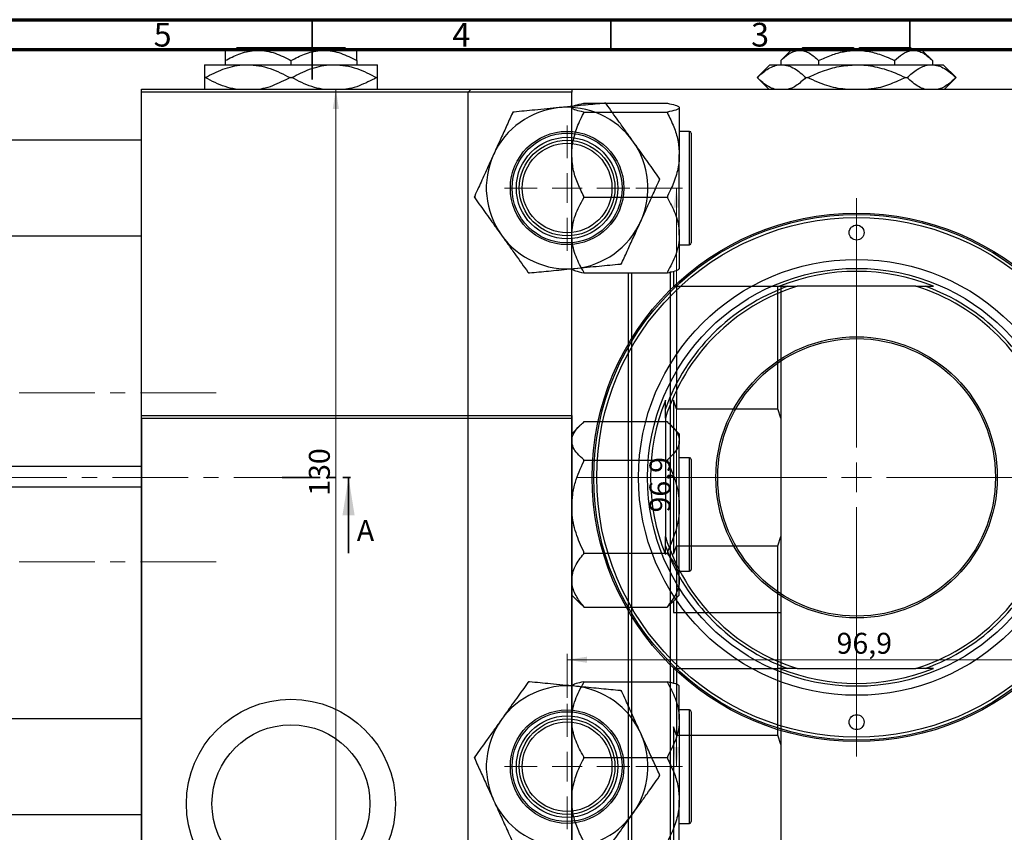
# Model space of a CAD drawing. Units: millimetres. Extents: x 2 to 463, y -57 to 292.
# Drawn here: x 166 to 331, y 156 to 292 of the extents above; entities that cross this region are included whole.
import ezdxf

# ---------------------------------------------------------------- set-up
doc = ezdxf.new("R2010")
doc.units = ezdxf.units.MM
doc.linetypes.add('CENTERX2', pattern=[20.32, 12.7, -2.54, 2.54, -2.54])
doc.linetypes.add('PHANTOM', pattern=[12.7, 6.35, -1.27, 1.27, -1.27, 1.27, -1.27])
doc.styles.add('SLDTEXTSTYLE0', font='TXT', dxfattribs={"width": 0.75})
doc.dimstyles.new('SLDDIMSTYLE0', dxfattribs={"dimtxt": 3.5, "dimasz": 3.302, "dimexe": 0, "dimexo": 0.0625, "dimgap": 0.875, "dimtad": 1, "dimdec": 0, "dimrnd": 1e-09, "dimzin": 12, "dimdsep": 46, "dimtxsty": 'SLDTEXTSTYLE0', "dimsah": 1, "dimcen": 0.09, "dimadec": 0, "dimazin": 3, "dimtfac": 1, "dimtdec": 0, "dimtofl": 0, "dimtmove": 0, "dimatfit": 3, "dimfxl": 1, "dimfrac": 2, "dimtolj": 1, "dimtzin": 12, "dimarcsym": 0})
doc.dimstyles.new('SLDDIMSTYLE1', dxfattribs={"dimtxt": 3.5, "dimasz": 3.302, "dimexe": 0, "dimexo": 0.0625, "dimgap": 0.875, "dimtad": 1, "dimdec": 1, "dimrnd": 1e-09, "dimzin": 12, "dimdsep": 46, "dimtxsty": 'SLDTEXTSTYLE0', "dimsah": 1, "dimcen": 0.09, "dimadec": 0, "dimazin": 3, "dimtfac": 1, "dimtdec": 1, "dimtofl": 0, "dimtmove": 0, "dimatfit": 3, "dimfxl": 1, "dimfrac": 2, "dimtolj": 1, "dimtzin": 12, "dimarcsym": 0})

# ---------------------------------------------------------------- blocks, each defined once
blk = doc.blocks.new('_D_2')
at = {"color": 7, "linetype": 'Continuous', "lineweight": 0}
for p, q in [((240.61, 280.35), (217.95, 280.35)), ((218.95, 150.35), (218.95, 280.35)), ((240.61, 150.35), (217.95, 150.35))]:
    blk.add_line(p, q, dxfattribs=at)
at = {"color": 7, "linetype": 'Continuous', "lineweight": 18}
for points in [[(218.95, 280.35), (218.44, 277.05), (219.46, 277.05)], [(218.95, 150.35), (219.46, 153.65), (218.44, 153.65)]]:
    blk.add_solid(points, dxfattribs=at)
at = {"color": 7, "linetype": 'Continuous', "lineweight": 18, "insert": (214.44, 212.27), "char_height": 3.5, "attachment_point": 1, "rotation": 90, "style": 'SLDTEXTSTYLE0'}
blk.add_mtext('130', dxfattribs=at)
blk = doc.blocks.new('_D_3')
at = {"color": 7, "linetype": 'Continuous', "lineweight": 0}
for p, q in [((257.66, 178.4), (257.66, 185.8)), ((354.56, 184.8), (257.66, 184.8)), ((354.56, 178.9), (354.56, 185.8))]:
    blk.add_line(p, q, dxfattribs=at)
at = {"color": 7, "linetype": 'Continuous', "lineweight": 18}
for points in [[(257.66, 184.8), (260.96, 184.29), (260.96, 185.31)], [(354.56, 184.8), (351.25, 185.31), (351.25, 184.29)]]:
    blk.add_solid(points, dxfattribs=at)
at = {"color": 7, "linetype": 'Continuous', "lineweight": 18, "insert": (302.76, 189.31), "char_height": 3.5, "attachment_point": 1, "style": 'SLDTEXTSTYLE0'}
blk.add_mtext('96,9', dxfattribs=at)
blk = doc.blocks.new('_D_4')
at = {"color": 7, "linetype": 'Continuous', "lineweight": 0}
for p, q in [((269.16, 263.8), (276.95, 263.8)), ((275.95, 166.9), (275.95, 263.8)), ((269.16, 166.9), (276.95, 166.9))]:
    blk.add_line(p, q, dxfattribs=at)
at = {"color": 7, "linetype": 'Continuous', "lineweight": 18}
for points in [[(275.95, 263.8), (275.44, 260.5), (276.46, 260.5)], [(275.95, 166.9), (276.46, 170.2), (275.44, 170.2)]]:
    blk.add_solid(points, dxfattribs=at)
at = {"color": 7, "linetype": 'Continuous', "lineweight": 18, "insert": (271.44, 209.47), "char_height": 3.5, "attachment_point": 1, "rotation": 90, "style": 'SLDTEXTSTYLE0'}
blk.add_mtext('96,9', dxfattribs=at)
blk = doc.blocks.new('SW_CENTERMARKSYMBOL_1')
at = {"color": 0, "linetype": 'Continuous', "lineweight": 18}
for p, q in [((0, 5), (0, 46.75)), ((0, 0), (0, 2.5)), ((-5, 0), (-46.75, 0)), ((0, 0), (-2.5, 0)), ((0, 0), (0, -2.5)), ((0, 0), (2.5, 0)), ((5, 0), (46.75, 0)), ((0, -5), (0, -46.75))]:
    blk.add_line(p, q, dxfattribs=at)
blk = doc.blocks.new('SW_CENTERMARKSYMBOL_2')
at = {"color": 0, "linetype": 'Continuous', "lineweight": 18}
for p, q in [((0, 5), (0, 10.5)), ((0, 0), (0, 2.5)), ((-5, 0), (-10.5, 0)), ((0, 0), (-2.5, 0)), ((0, 0), (0, -2.5)), ((0, 0), (2.5, 0)), ((5, 0), (10.5, 0)), ((0, -5), (0, -10.5))]:
    blk.add_line(p, q, dxfattribs=at)
blk = doc.blocks.new('SW_CENTERMARKSYMBOL_3')
at = {"color": 0, "linetype": 'Continuous', "lineweight": 18}
for p, q in [((0, 5), (0, 10.5)), ((0, 0), (0, 2.5)), ((-5, 0), (-10.5, 0)), ((0, 0), (-2.5, 0)), ((0, 0), (0, -2.5)), ((0, 0), (2.5, 0)), ((5, 0), (10.5, 0)), ((0, -5), (0, -10.5))]:
    blk.add_line(p, q, dxfattribs=at)

msp = doc.modelspace()

# ---------------------------------------------------------------- linework, layer by layer
at = {"color": 7, "linetype": 'Continuous', "lineweight": 70}
for p, q in [((15, 292), (415, 292)), ((20, 287), (410, 287))]:
    msp.add_line(p, q, dxfattribs=at)
at = {"color": 7, "linetype": 'Continuous', "lineweight": 35}
for p, q in [((215, 292), (215, 282)), ((215, 287), (215, 292)), ((265, 287), (265, 292)), ((315, 287), (315, 292)), ((221.08, 202.65), (221.08, 215.35))]:
    msp.add_line(p, q, dxfattribs=at)
at = {"color": 7, "linetype": 'Continuous', "lineweight": 25}
for p, q in [((200.44, 286.85), (205.94, 286.85)), ((201.95, 286.85), (202.45, 287.35)), ((202.45, 287.35), (220.43, 287.35)), ((205.94, 286.85), (216.94, 286.85)), ((216.94, 286.85), (222.44, 286.85)), ((220.43, 287.35), (220.93, 286.85)), ((295.11, 286.85), (293.41, 285.15)), ((295.11, 286.85), (296.58, 286.85)), ((296.58, 286.85), (306.11, 286.85)), ((297.11, 287.35), (296.61, 286.85)), ((297.11, 287.35), (305.61, 287.35)), ((305.61, 287.35), (305.61, 286.85)), ((306.11, 286.85), (315.63, 286.85)), ((306.61, 287.35), (315.11, 287.35)), ((306.61, 286.85), (306.61, 287.35)), ((315.61, 286.85), (315.11, 287.35)), ((315.63, 286.85), (317.11, 286.85)), ((318.81, 285.15), (317.11, 286.85)), ((200.44, 285.15), (200.44, 284.45)), ((211.44, 285.15), (211.44, 284.45)), ((222.44, 285.15), (222.44, 284.45)), ((293.41, 285.15), (293.41, 284.45)), ((299.76, 285.15), (299.76, 284.45)), ((312.46, 285.15), (312.46, 284.45)), ((318.81, 285.15), (318.81, 284.45)), ((196.94, 284.45), (204.19, 284.45)), ((204.19, 284.45), (218.69, 284.45)), ((218.69, 284.45), (225.94, 284.45)), ((291.61, 284.45), (289.46, 282.3)), ((291.61, 284.45), (293.55, 284.45)), ((293.55, 284.45), (306.11, 284.45)), ((306.11, 284.45), (318.66, 284.45)), ((318.66, 284.45), (320.61, 284.45)), ((322.76, 282.3), (320.61, 284.45)), ((196.94, 282.3), (197.1, 282.3)), ((211.28, 282.3), (211.6, 282.3)), ((225.78, 282.3), (225.94, 282.3)), ((289.46, 282.3), (291.41, 280.35)), ((289.46, 282.3), (289.46, 282.3)), ((297.64, 282.3), (297.92, 282.3)), ((314.29, 282.3), (314.57, 282.3)), ((320.81, 280.35), (322.76, 282.3)), ((322.76, 282.3), (322.76, 282.3)), ((186.44, 280.35), (258.44, 280.35)), ((186.44, 279.85), (186.44, 280.35)), ((241.61, 280.35), (241.11, 279.85)), ((241.61, 280.35), (370.61, 280.35)), ((258.44, 280.35), (258.44, 279.85)), ((258.44, 279.85), (186.44, 279.85)), ((186.44, 150.85), (186.44, 279.85)), ((241.11, 150.85), (241.11, 279.85)), ((258.44, 150.85), (258.44, 279.85)), ((258.52, 277.41), (258.44, 277.33)), ((260.44, 278), (260.44, 278.02)), ((260.44, 278.02), (274.44, 278.02)), ((264.12, 278.02), (263.93, 278)), ((264.23, 277.87), (264.12, 278.02)), ((274.44, 278.02), (274.44, 278)), ((276.44, 277.27), (276.44, 269.4)), ((248.57, 276.51), (248.49, 276.34)), ((248.76, 276.53), (248.57, 276.51)), ((260.44, 276.51), (260.44, 276.53)), ((260.44, 276.34), (260.44, 276.51)), ((260.44, 276.51), (274.44, 276.51)), ((274.44, 276.53), (274.44, 276.51)), ((274.44, 276.51), (274.44, 276.34)), ((278.14, 273.3), (276.44, 273.3)), ((278.44, 273), (278.44, 254.6)), ((186.44, 271.8), (115.44, 271.8)), ((276.44, 255.93), (276.44, 269.4)), ((273.2, 265.32), (273.09, 265.47)), ((273.13, 265.15), (273.2, 265.32)), ((242.19, 262.46), (242.11, 262.29)), ((242.11, 262.29), (242.22, 262.14)), ((260.44, 262.29), (260.44, 262.46)), ((260.44, 262.14), (260.44, 262.29)), ((260.44, 262.29), (274.44, 262.29)), ((274.44, 262.46), (274.44, 262.29)), ((274.44, 262.29), (274.44, 262.14)), ((115.44, 255.8), (186.44, 255.8)), ((276.44, 255.93), (276.44, 250.28)), ((276.44, 254.3), (278.14, 254.3)), ((266.56, 251.08), (266.74, 251.1)), ((266.74, 251.1), (266.82, 251.27)), ((251.09, 249.73), (251.2, 249.58)), ((251.2, 249.58), (251.38, 249.6)), ((258.44, 250.27), (258.52, 250.19)), ((260.44, 249.58), (260.44, 249.73)), ((260.44, 249.58), (274.44, 249.58)), ((267.94, 181.12), (267.94, 249.58)), ((268.44, 249.58), (268.44, 181.12)), ((274.44, 249.73), (274.44, 249.58)), ((274.94, 180.88), (274.94, 249.81)), ((275.44, 249.85), (275.44, 247.35)), ((276.36, 250.19), (276.44, 250.27)), ((275.44, 247.35), (275.94, 247.35)), ((275.94, 247.35), (275.94, 226.84)), ((275.94, 247.35), (292.94, 247.35)), ((292.94, 226.84), (292.94, 247.35)), ((292.94, 247.35), (293.44, 247.35)), ((293.21, 247.35), (294.62, 247.35)), ((293.44, 247.35), (293.44, 225.26)), ((294.62, 247.35), (296.19, 247.35)), ((316.02, 247.35), (296.19, 247.35)), ((316.02, 247.35), (317.6, 247.35)), ((275.44, 228.25), (275.44, 202.46)), ((274.11, 225.26), (274.11, 226.84)), ((275.94, 226.84), (292.94, 226.84)), ((293.44, 225.26), (292.94, 226.84)), ((186.44, 225.19), (186.44, 225.69)), ((186.44, 225.69), (258.44, 225.69)), ((258.44, 225.19), (186.44, 225.19)), ((186.44, 225.19), (186.44, 96.19)), ((258.44, 225.69), (258.44, 225.19)), ((258.44, 225.19), (258.44, 96.19)), ((260.44, 224.6), (260.44, 224.68)), ((260.44, 224.68), (274.44, 224.68)), ((274.11, 225.26), (274.11, 205.44)), ((274.44, 224.68), (274.44, 224.6)), ((293.44, 225.26), (293.44, 205.44)), ((259.77, 223.99), (258.44, 222.66)), ((276.44, 222.66), (275.11, 223.99)), ((276.44, 222.66), (276.44, 221.45)), ((276.44, 210.45), (276.44, 221.45)), ((260.44, 218.22), (260.44, 218.3)), ((260.44, 218.03), (260.44, 218.22)), ((260.44, 218.22), (274.44, 218.22)), ((274.44, 218.3), (274.44, 218.22)), ((274.44, 218.22), (274.44, 218.03)), ((278.14, 218.64), (276.44, 218.64)), ((278.44, 218.34), (278.44, 199.94)), ((186.44, 217.14), (115.44, 217.14)), ((186.44, 213.69), (115.44, 213.69)), ((276.44, 198.13), (276.44, 210.45)), ((274.11, 203.86), (274.11, 205.44)), ((292.94, 203.86), (293.44, 205.44)), ((293.44, 205.44), (293.44, 183.35)), ((260.44, 202.67), (260.44, 202.86)), ((274.11, 202.46), (274.11, 203.86)), ((274.44, 202.86), (274.44, 202.67)), ((275.44, 202.46), (275.94, 203.86)), ((275.94, 203.86), (275.94, 183.35)), ((275.94, 203.86), (292.94, 203.86)), ((292.94, 183.35), (292.94, 203.86)), ((260.44, 202.67), (274.44, 202.67)), ((260.44, 202.56), (260.44, 202.67)), ((274.44, 202.67), (274.44, 202.56)), ((276.44, 199.64), (278.14, 199.64)), ((276.44, 195.61), (276.44, 198.13)), ((258.44, 195.61), (259.77, 194.28)), ((275.11, 194.28), (276.44, 195.61)), ((275.44, 194.61), (275.44, 192.69)), ((259.76, 194.29), (260.44, 193.67)), ((260.44, 193.59), (260.44, 193.7)), ((260.44, 193.59), (274.44, 193.59)), ((267.94, 127.78), (267.94, 193.59)), ((268.44, 193.59), (268.44, 127.78)), ((274.44, 193.67), (275.08, 194.29)), ((274.44, 193.7), (274.44, 193.59)), ((274.94, 127.17), (274.94, 194.26)), ((275.44, 192.69), (275.94, 192.69)), ((275.94, 192.69), (275.94, 172.17)), ((275.94, 192.69), (292.94, 192.69)), ((292.94, 172.17), (292.94, 192.69)), ((292.94, 192.69), (293.44, 192.69)), ((293.44, 192.69), (293.44, 170.6)), ((275.44, 183.35), (275.44, 180.85)), ((275.94, 183.35), (292.94, 183.35)), ((293.44, 183.35), (292.94, 183.35)), ((296.19, 183.35), (294.62, 183.35)), ((296.19, 183.35), (316.02, 183.35)), ((317.6, 183.35), (316.02, 183.35)), ((319, 183.35), (317.6, 183.35)), ((251.2, 181.12), (251.09, 180.97)), ((251.38, 181.1), (251.2, 181.12)), ((260.44, 180.97), (260.44, 181.12)), ((260.44, 181.12), (274.44, 181.12)), ((274.44, 181.12), (274.44, 180.97)), ((276.44, 180.43), (276.36, 180.51)), ((276.44, 174.77), (276.44, 180.43)), ((266.74, 179.61), (266.56, 179.63)), ((266.82, 179.44), (266.74, 179.61)), ((278.14, 176.4), (276.44, 176.4)), ((186.44, 174.9), (115.44, 174.9)), ((276.44, 174.77), (276.44, 161.31)), ((278.44, 176.1), (278.44, 175.28)), ((278.44, 175.28), (278.44, 157.7)), ((275.44, 173.58), (275.44, 147.79)), ((275.94, 172.17), (292.94, 172.17)), ((293.44, 170.6), (292.94, 172.17)), ((293.44, 170.6), (293.44, 150.77)), ((242.22, 168.57), (242.11, 168.42)), ((242.11, 168.42), (242.19, 168.25)), ((260.44, 168.42), (260.44, 168.57)), ((260.44, 168.42), (274.44, 168.42)), ((260.44, 168.25), (260.44, 168.42)), ((274.44, 168.57), (274.44, 168.42)), ((274.44, 168.42), (274.44, 168.25)), ((273.09, 165.24), (273.2, 165.39)), ((273.2, 165.39), (273.13, 165.56)), ((276.44, 153.44), (276.44, 161.31)), ((115.44, 158.9), (186.44, 158.9)), ((276.44, 157.4), (278.14, 157.4))]:
    msp.add_line(p, q, dxfattribs=at)
at = {"color": 8, "linetype": 'Continuous', "lineweight": 25}
for p, q in [((278.14, 254.3), (278.14, 273.3)), ((278.14, 199.64), (278.14, 218.64)), ((278.14, 175.55), (278.14, 176.4)), ((278.14, 157.4), (278.14, 175.55))]:
    msp.add_line(p, q, dxfattribs=at)
at = {"color": 7, "linetype": 'CENTERX2', "lineweight": 18}
for p, q in [((198.94, 229.5), (49.94, 229.5)), ((214.56, 215.35), (63.74, 215.35)), ((198.94, 201.2), (49.94, 201.2))]:
    msp.add_line(p, q, dxfattribs=at)
at = {"color": 7, "linetype": 'PHANTOM', "lineweight": 35}
msp.add_line((209.96, 215.35), (222.66, 215.35), dxfattribs=at)
at = {"color": 7, "linetype": 'Continuous', "lineweight": 25}
for centre, radius in [((257.66, 263.8), 9.5), ((257.66, 263.8), 9.2), ((257.66, 263.8), 8.5), ((257.66, 263.8), 8), ((257.66, 263.8), 7.5), ((306.11, 215.35), 44.25), ((306.11, 215.35), 44), ((306.11, 215.35), 43.5), ((306.11, 256.35), 1.25), ((306.11, 215.35), 36.5), ((306.11, 215.35), 35), ((306.11, 215.35), 23.55), ((306.11, 215.35), 23.25), ((211.44, 160.69), 17.5), ((257.66, 166.9), 9.5), ((257.66, 166.9), 9.2), ((257.66, 166.9), 8.5), ((257.66, 166.9), 8), ((306.11, 174.35), 1.25), ((211.44, 160.69), 13.22), ((257.66, 166.9), 7.5)]:
    msp.add_circle(centre, radius, dxfattribs=at)
for centre, radius, start, end in [((257.66, 263.8), 13.53, 95.5642, 155.5642), ((257.66, 263.8), 13.53, 35.5642, 95.5642), ((257.66, 263.8), 15.53, 64.9665, 66.162), ((257.66, 263.8), 15.53, 124.9665, 126.162), ((278.14, 273), 0.3, 0, 90), ((257.66, 263.8), 13.53, 335.5642, 35.5642), ((257.66, 263.8), 13.53, 155.5642, 215.5642), ((257.66, 263.8), 15.53, 4.9665, 6.162), ((257.66, 263.8), 15.53, 184.9665, 186.162), ((257.66, 263.8), 13.53, 275.5642, 335.5642), ((257.66, 263.8), 13.53, 215.5642, 275.5642), ((278.14, 254.6), 0.3, 270, 0), ((257.66, 263.8), 15.53, 304.9665, 306.162), ((257.66, 263.8), 15.53, 244.9665, 246.162), ((306.11, 215.35), 34.5, 68.054, 111.946), ((306.11, 215.35), 33.5, 107.2106, 162.7894), ((306.11, 215.35), 34, 109.7499, 160.2501), ((306.11, 215.35), 33.5, 17.2106, 72.7894), ((306.11, 215.35), 34, 19.7499, 70.2501), ((306.11, 215.35), 34.5, 158.054, 201.946), ((278.14, 218.34), 0.3, 0, 90), ((306.11, 215.35), 33.5, 197.2106, 252.7894), ((306.11, 215.35), 33.5, 287.2106, 342.7894), ((306.11, 215.35), 34, 199.7499, 250.2501), ((306.11, 215.35), 34, 289.7499, 340.2501), ((278.14, 199.94), 0.3, 270, 360), ((306.11, 215.35), 34.5, 248.054, 291.946), ((257.66, 166.9), 13.53, 84.4358, 144.4358), ((257.66, 166.9), 15.53, 113.838, 115.0335), ((257.66, 166.9), 13.53, 24.4358, 84.4358), ((257.66, 166.9), 15.53, 53.838, 55.0335), ((278.14, 176.1), 0.3, 0, 90), ((257.66, 166.9), 13.53, 144.4358, 204.4358), ((257.66, 166.9), 13.53, 324.4358, 24.4358), ((257.66, 166.9), 15.53, 173.838, 175.0335), ((257.66, 166.9), 15.53, 353.838, 355.0335), ((257.66, 166.9), 13.53, 204.4358, 264.4358), ((257.66, 166.9), 13.53, 264.4358, 324.4358), ((278.14, 157.7), 0.3, 270, 0)]:
    msp.add_arc(centre, radius, start, end, dxfattribs=at)
for points, knots in [([(200.44, 285.15), (201.19, 285.55), (202.72, 286.36), (204.62, 286.82), (205.71, 286.85), (205.94, 286.85)], [0, 0, 0, 0, 0.4323855, 0.8795549, 1, 1, 1, 1]), ([(200.44, 286.85), (200.44, 286.85), (200.44, 286.84), (200.44, 286.59), (200.44, 285.94), (200.44, 285.37), (200.44, 285.15)], [0, 0, 0, 0, 0.056415, 0.404159, 0.76414, 1, 1, 1, 1]), ([(205.94, 286.85), (206.42, 286.83), (207.38, 286.78), (209.26, 286.29), (210.57, 285.6), (211.44, 285.15)], [0, 0, 0, 0, 0.2497065, 0.5046238, 1, 1, 1, 1]), ([(211.44, 285.15), (212.19, 285.55), (213.72, 286.36), (215.62, 286.82), (216.71, 286.85), (216.94, 286.85)], [0, 0, 0, 0, 0.432386, 0.879555, 1, 1, 1, 1]), ([(216.94, 286.85), (217.42, 286.83), (218.38, 286.78), (220.26, 286.29), (221.57, 285.6), (222.44, 285.15)], [0, 0, 0, 0, 0.249706, 0.504624, 1, 1, 1, 1]), ([(222.44, 285.15), (222.44, 285.48), (222.44, 286.1), (222.44, 286.72), (222.44, 286.81), (222.44, 286.85)], [0, 0, 0, 0, 0.3500161, 0.6704542, 1, 1, 1, 1]), ([(293.41, 285.15), (293.84, 285.55), (294.72, 286.36), (295.82, 286.82), (296.45, 286.85), (296.58, 286.85)], [0, 0, 0, 0, 0.432386, 0.879555, 1, 1, 1, 1]), ([(296.58, 286.85), (296.86, 286.83), (297.41, 286.78), (298.5, 286.29), (299.26, 285.6), (299.76, 285.15)], [0, 0, 0, 0, 0.2497065, 0.5046238, 1, 1, 1, 1]), ([(299.76, 285.15), (300.46, 285.48), (301.8, 286.1), (303.94, 286.72), (305.38, 286.81), (306.11, 286.85)], [0, 0, 0, 0, 0.3500161, 0.6704542, 1, 1, 1, 1]), ([(306.11, 286.85), (306.23, 286.85), (307.12, 286.84), (308.81, 286.59), (310.8, 285.94), (311.99, 285.37), (312.46, 285.15)], [0, 0, 0, 0, 0.056415, 0.404159, 0.76414, 1, 1, 1, 1]), ([(312.46, 285.15), (312.89, 285.55), (313.78, 286.36), (314.87, 286.82), (315.5, 286.85), (315.63, 286.85)], [0, 0, 0, 0, 0.432386, 0.879555, 1, 1, 1, 1]), ([(315.63, 286.85), (315.91, 286.83), (316.47, 286.78), (317.55, 286.29), (318.31, 285.6), (318.81, 285.15)], [0, 0, 0, 0, 0.2497065, 0.5046238, 1, 1, 1, 1]), ([(196.94, 284.45), (196.94, 284.45), (196.94, 284.44), (196.94, 284.13), (196.94, 283.28), (196.94, 282.57), (196.94, 282.3)], [0, 0, 0, 0, 0.049425, 0.408687, 0.780905, 1, 1, 1, 1]), ([(197.1, 282.3), (198.07, 282.81), (199.54, 283.58), (201.64, 284.19), (203.03, 284.42), (203.89, 284.44), (204.19, 284.45)], [0, 0, 0, 0, 0.43083, 0.653832, 0.876696, 1, 1, 1, 1]), ([(204.19, 284.45), (204.82, 284.42), (206.09, 284.35), (208.51, 283.72), (210.19, 282.86), (211.28, 282.3)], [0, 0, 0, 0, 0.255827, 0.516992, 1, 1, 1, 1]), ([(211.6, 282.3), (212.57, 282.81), (214.04, 283.58), (216.14, 284.19), (217.53, 284.42), (218.39, 284.44), (218.69, 284.45)], [0, 0, 0, 0, 0.43083, 0.653832, 0.876696, 1, 1, 1, 1]), ([(218.69, 284.45), (219.32, 284.42), (220.59, 284.35), (223.01, 283.72), (224.69, 282.86), (225.78, 282.3)], [0, 0, 0, 0, 0.255827, 0.516992, 1, 1, 1, 1]), ([(225.94, 282.3), (225.94, 282.68), (225.94, 283.45), (225.94, 284.27), (225.94, 284.39), (225.94, 284.45)], [0, 0, 0, 0, 0.319767, 0.654971, 1, 1, 1, 1]), ([(289.46, 282.3), (290.02, 282.81), (290.86, 283.57), (292.08, 284.19), (292.88, 284.42), (293.37, 284.44), (293.55, 284.45)], [0, 0, 0, 0, 0.430825, 0.652333, 0.876698, 1, 1, 1, 1]), ([(293.55, 284.45), (293.91, 284.42), (294.65, 284.35), (296.04, 283.72), (297.01, 282.86), (297.64, 282.3)], [0, 0, 0, 0, 0.255827, 0.516992, 1, 1, 1, 1]), ([(297.92, 282.3), (298.75, 282.68), (300.44, 283.45), (303.19, 284.27), (305.12, 284.39), (306.11, 284.45)], [0, 0, 0, 0, 0.319767, 0.654971, 1, 1, 1, 1]), ([(306.11, 284.45), (306.25, 284.45), (307.41, 284.44), (309.62, 284.13), (312.2, 283.28), (313.73, 282.57), (314.29, 282.3)], [0, 0, 0, 0, 0.049425, 0.408687, 0.780905, 1, 1, 1, 1]), ([(314.57, 282.3), (315.13, 282.81), (315.98, 283.57), (317.19, 284.19), (317.99, 284.42), (318.49, 284.44), (318.66, 284.45)], [0, 0, 0, 0, 0.430825, 0.652333, 0.876698, 1, 1, 1, 1]), ([(318.66, 284.45), (319.03, 284.42), (319.76, 284.35), (321.16, 283.72), (322.13, 282.86), (322.76, 282.3)], [0, 0, 0, 0, 0.255827, 0.516992, 1, 1, 1, 1]), ([(196.94, 282.3), (196.94, 281.93), (196.94, 281.16), (196.94, 280.48), (196.94, 280.38), (196.94, 280.35)], [0, 0, 0, 0, 0.41842, 0.857038, 1, 1, 1, 1]), ([(202.16, 280.35), (201.57, 280.48), (199.82, 280.87), (198.19, 281.73), (197.1, 282.3)], [0, 0, 0, 0, 0.332429, 1, 1, 1, 1]), ([(211.28, 282.3), (210.31, 281.81), (208.83, 281.05), (207.17, 280.51), (206.51, 280.41), (206.4, 280.39)], [0, 0, 0, 0, 0.616111, 0.935017, 1, 1, 1, 1]), ([(216.66, 280.35), (216.07, 280.48), (214.32, 280.87), (212.69, 281.73), (211.6, 282.3)], [0, 0, 0, 0, 0.3324286, 1, 1, 1, 1]), ([(225.78, 282.3), (224.81, 281.8), (223.33, 281.05), (221.58, 280.49), (220.83, 280.38), (220.63, 280.35)], [0, 0, 0, 0, 0.58519, 0.888092, 1, 1, 1, 1]), ([(225.94, 280.35), (225.94, 280.41), (225.94, 280.57), (225.94, 281.33), (225.94, 282.04), (225.94, 282.3)], [0, 0, 0, 0, 0.2387673, 0.7179457, 1, 1, 1, 1]), ([(292.38, 280.35), (292.04, 280.48), (291.03, 280.87), (290.09, 281.73), (289.46, 282.3)], [0, 0, 0, 0, 0.332429, 1, 1, 1, 1]), ([(297.64, 282.3), (297.08, 281.8), (296.23, 281.05), (295.22, 280.49), (294.79, 280.38), (294.67, 280.35)], [0, 0, 0, 0, 0.58522, 0.886111, 1, 1, 1, 1]), ([(304.22, 280.35), (303.69, 280.41), (302.11, 280.57), (300.01, 281.33), (298.49, 282.04), (297.92, 282.3)], [0, 0, 0, 0, 0.238767, 0.717946, 1, 1, 1, 1]), ([(314.29, 282.3), (313.46, 281.93), (311.77, 281.16), (309.68, 280.48), (308.42, 280.38), (308.11, 280.35)], [0, 0, 0, 0, 0.41842, 0.857038, 1, 1, 1, 1]), ([(317.49, 280.35), (317.15, 280.48), (316.14, 280.87), (315.2, 281.73), (314.57, 282.3)], [0, 0, 0, 0, 0.3324286, 1, 1, 1, 1]), ([(322.76, 282.3), (322.2, 281.8), (321.35, 281.05), (320.33, 280.49), (319.9, 280.38), (319.78, 280.35)], [0, 0, 0, 0, 0.5852202, 0.8861113, 1, 1, 1, 1]), ([(256.35, 277.27), (255.66, 277.2), (254.29, 277.07), (251.7, 276.81), (249.91, 276.64), (248.76, 276.53)], [0, 0, 0, 0, 0.258128, 0.521716, 1, 1, 1, 1]), ([(263.93, 278), (262.89, 277.9), (261.31, 277.75), (259.05, 277.53), (257.57, 277.38), (256.66, 277.3), (256.35, 277.27)], [0, 0, 0, 0, 0.432923, 0.655585, 0.881153, 1, 1, 1, 1]), ([(260.44, 276.53), (259.97, 276.63), (259.25, 276.78), (258.68, 277), (258.47, 277.15), (258.45, 277.24), (258.44, 277.27)], [0, 0, 0, 0, 0.432928, 0.65711, 0.881152, 1, 1, 1, 1]), ([(258.54, 277.39), (258.55, 277.42), (258.61, 277.51), (259.14, 277.72), (259.93, 277.89), (260.44, 278)], [0, 0, 0, 0, 0.110017, 0.426228, 1, 1, 1, 1]), ([(268.66, 271.67), (268.26, 272.23), (267.46, 273.35), (265.95, 275.46), (264.9, 276.93), (264.23, 277.87)], [0, 0, 0, 0, 0.258128, 0.521716, 1, 1, 1, 1]), ([(274.44, 278), (274.91, 277.9), (275.63, 277.75), (276.2, 277.53), (276.41, 277.38), (276.43, 277.3), (276.44, 277.27)], [0, 0, 0, 0, 0.432928, 0.65711, 0.881152, 1, 1, 1, 1]), ([(276.44, 277.27), (276.41, 277.2), (276.35, 277.07), (275.75, 276.81), (274.95, 276.64), (274.44, 276.53)], [0, 0, 0, 0, 0.258128, 0.521716, 1, 1, 1, 1]), ([(248.49, 276.34), (248.15, 275.59), (247.49, 274.12), (246.43, 271.79), (245.71, 270.2), (245.34, 269.4)], [0, 0, 0, 0, 0.342327, 0.666649, 1, 1, 1, 1]), ([(258.44, 269.4), (258.44, 269.55), (258.45, 270.56), (258.76, 272.45), (259.55, 274.6), (260.2, 275.87), (260.44, 276.34)], [0, 0, 0, 0, 0.063553, 0.418563, 0.785867, 1, 1, 1, 1]), ([(274.44, 276.34), (274.82, 275.59), (275.55, 274.12), (276.29, 271.79), (276.39, 270.2), (276.44, 269.4)], [0, 0, 0, 0, 0.342327, 0.666649, 1, 1, 1, 1]), ([(273.09, 265.47), (272.48, 266.32), (271.56, 267.61), (270.24, 269.46), (269.37, 270.67), (268.84, 271.41), (268.66, 271.67)], [0, 0, 0, 0, 0.432923, 0.655585, 0.881153, 1, 1, 1, 1]), ([(245.34, 269.4), (245.27, 269.24), (244.81, 268.24), (243.96, 266.35), (242.98, 264.19), (242.4, 262.93), (242.19, 262.46)], [0, 0, 0, 0, 0.063553, 0.418563, 0.785867, 1, 1, 1, 1]), ([(260.44, 262.46), (260.06, 263.21), (259.33, 264.67), (258.59, 267.01), (258.49, 268.59), (258.44, 269.4)], [0, 0, 0, 0, 0.342327, 0.666649, 1, 1, 1, 1]), ([(276.44, 269.4), (276.44, 269.24), (276.42, 268.24), (276.12, 266.35), (275.33, 264.19), (274.68, 262.93), (274.44, 262.46)], [0, 0, 0, 0, 0.063553, 0.418563, 0.785867, 1, 1, 1, 1]), ([(269.97, 258.21), (270.04, 258.36), (270.5, 259.37), (271.36, 261.26), (272.34, 263.41), (272.91, 264.68), (273.13, 265.15)], [0, 0, 0, 0, 0.063553, 0.418563, 0.785867, 1, 1, 1, 1]), ([(242.22, 262.14), (242.83, 261.28), (243.75, 259.99), (245.07, 258.15), (245.94, 256.93), (246.47, 256.19), (246.65, 255.93)], [0, 0, 0, 0, 0.432923, 0.655585, 0.881153, 1, 1, 1, 1]), ([(258.44, 255.93), (258.47, 256.49), (258.53, 257.61), (259.13, 259.73), (259.92, 261.19), (260.44, 262.14)], [0, 0, 0, 0, 0.258128, 0.521716, 1, 1, 1, 1]), ([(274.44, 262.14), (274.91, 261.28), (275.63, 259.99), (276.2, 258.14), (276.41, 256.93), (276.43, 256.19), (276.44, 255.93)], [0, 0, 0, 0, 0.432928, 0.65711, 0.881152, 1, 1, 1, 1]), ([(266.82, 251.27), (267.16, 252.02), (267.83, 253.48), (268.89, 255.82), (269.61, 257.4), (269.97, 258.21)], [0, 0, 0, 0, 0.342327, 0.666649, 1, 1, 1, 1]), ([(246.65, 255.93), (247.05, 255.38), (247.85, 254.25), (249.36, 252.14), (250.41, 250.68), (251.09, 249.73)], [0, 0, 0, 0, 0.258128, 0.521716, 1, 1, 1, 1]), ([(260.44, 249.73), (259.97, 250.59), (259.25, 251.88), (258.68, 253.73), (258.47, 254.94), (258.45, 255.68), (258.44, 255.93)], [0, 0, 0, 0, 0.432928, 0.65711, 0.881152, 1, 1, 1, 1]), ([(276.44, 255.93), (276.41, 255.38), (276.35, 254.25), (275.75, 252.14), (274.95, 250.68), (274.44, 249.73)], [0, 0, 0, 0, 0.258128, 0.521716, 1, 1, 1, 1]), ([(258.97, 250.34), (259.65, 250.4), (261.02, 250.54), (263.61, 250.79), (265.4, 250.97), (266.56, 251.08)], [0, 0, 0, 0, 0.258128, 0.521716, 1, 1, 1, 1]), ([(251.38, 249.6), (252.42, 249.7), (254, 249.85), (256.26, 250.07), (257.75, 250.22), (258.66, 250.31), (258.97, 250.34)], [0, 0, 0, 0, 0.432923, 0.655585, 0.881153, 1, 1, 1, 1]), ([(258.54, 250.21), (258.55, 250.19), (258.61, 250.1), (259.14, 249.89), (259.93, 249.71), (260.44, 249.6)], [0, 0, 0, 0, 0.1100167, 0.4262285, 1, 1, 1, 1]), ([(274.44, 249.6), (274.91, 249.7), (275.63, 249.86), (276.2, 250.08), (276.41, 250.22), (276.43, 250.31), (276.44, 250.34)], [0, 0, 0, 0, 0.432928, 0.65711, 0.881152, 1, 1, 1, 1]), ([(317.6, 247.35), (317.64, 247.35), (318.11, 247.35), (318.58, 247.35), (319, 247.35)], [0, 0, 0, 0, 0.101377, 1, 1, 1, 1]), ([(274.11, 226.84), (274.11, 226.89), (274.11, 227.36), (274.11, 227.83), (274.11, 228.25)], [0, 0, 0, 0, 0.101377, 1, 1, 1, 1]), ([(275.94, 226.84), (275.92, 226.89), (275.76, 227.36), (275.59, 227.83), (275.44, 228.25)], [0, 0, 0, 0, 0.101377, 1, 1, 1, 1]), ([(258.44, 221.45), (258.44, 221.52), (258.45, 221.98), (258.76, 222.84), (259.55, 223.81), (260.2, 224.39), (260.44, 224.6)], [0, 0, 0, 0, 0.063553, 0.418563, 0.785867, 1, 1, 1, 1]), ([(274.44, 224.6), (274.82, 224.26), (275.55, 223.6), (276.29, 222.54), (276.39, 221.82), (276.44, 221.45)], [0, 0, 0, 0, 0.342327, 0.666649, 1, 1, 1, 1]), ([(260.44, 218.3), (260.06, 218.64), (259.33, 219.3), (258.59, 220.36), (258.49, 221.09), (258.44, 221.45)], [0, 0, 0, 0, 0.342327, 0.666649, 1, 1, 1, 1]), ([(276.44, 221.45), (276.44, 221.38), (276.42, 220.92), (276.12, 220.06), (275.33, 219.09), (274.68, 218.51), (274.44, 218.3)], [0, 0, 0, 0, 0.063553, 0.418563, 0.785867, 1, 1, 1, 1]), ([(258.44, 210.45), (258.47, 211.13), (258.53, 212.5), (259.13, 215.09), (259.92, 216.88), (260.44, 218.03)], [0, 0, 0, 0, 0.258128, 0.521716, 1, 1, 1, 1]), ([(274.44, 218.03), (274.91, 216.99), (275.63, 215.41), (276.2, 213.15), (276.41, 211.67), (276.43, 210.76), (276.44, 210.45)], [0, 0, 0, 0, 0.432923, 0.655585, 0.881153, 1, 1, 1, 1]), ([(260.44, 202.86), (259.97, 203.9), (259.25, 205.48), (258.68, 207.74), (258.47, 209.23), (258.45, 210.13), (258.44, 210.45)], [0, 0, 0, 0, 0.432923, 0.655585, 0.881153, 1, 1, 1, 1]), ([(276.44, 210.45), (276.41, 209.77), (276.35, 208.39), (275.75, 205.81), (274.95, 204.01), (274.44, 202.86)], [0, 0, 0, 0, 0.258128, 0.521716, 1, 1, 1, 1]), ([(258.44, 198.13), (258.47, 198.53), (258.53, 199.33), (259.13, 200.84), (259.92, 201.89), (260.44, 202.56)], [0, 0, 0, 0, 0.258128, 0.521716, 1, 1, 1, 1]), ([(274.44, 202.56), (274.91, 201.96), (275.63, 201.03), (276.2, 199.71), (276.41, 198.84), (276.43, 198.31), (276.44, 198.13)], [0, 0, 0, 0, 0.432923, 0.655585, 0.881153, 1, 1, 1, 1]), ([(260.44, 193.7), (259.97, 194.31), (259.25, 195.23), (258.68, 196.55), (258.47, 197.42), (258.45, 197.95), (258.44, 198.13)], [0, 0, 0, 0, 0.432923, 0.655585, 0.881153, 1, 1, 1, 1]), ([(276.44, 198.13), (276.41, 197.73), (276.35, 196.93), (275.75, 195.42), (274.95, 194.37), (274.44, 193.7)], [0, 0, 0, 0, 0.258128, 0.521716, 1, 1, 1, 1]), ([(275.94, 183.35), (275.92, 183.35), (275.76, 183.35), (275.59, 183.35), (275.44, 183.35)], [0, 0, 0, 0, 0.101377, 1, 1, 1, 1]), ([(294.62, 183.35), (294.57, 183.35), (294.1, 183.35), (293.63, 183.35), (293.21, 183.35)], [0, 0, 0, 0, 0.101377, 1, 1, 1, 1]), ([(251.09, 180.97), (250.48, 180.12), (249.55, 178.83), (248.23, 176.98), (247.37, 175.77), (246.84, 175.03), (246.65, 174.77)], [0, 0, 0, 0, 0.432923, 0.655585, 0.881153, 1, 1, 1, 1]), ([(258.97, 180.37), (258.29, 180.43), (256.91, 180.57), (254.33, 180.82), (252.54, 180.99), (251.38, 181.1)], [0, 0, 0, 0, 0.258128, 0.521716, 1, 1, 1, 1]), ([(260.44, 181.1), (259.97, 181), (259.25, 180.85), (258.68, 180.63), (258.47, 180.48), (258.45, 180.4), (258.44, 180.37)], [0, 0, 0, 0, 0.432928, 0.65711, 0.881152, 1, 1, 1, 1]), ([(258.44, 174.77), (258.47, 175.33), (258.53, 176.45), (259.13, 178.56), (259.92, 180.03), (260.44, 180.97)], [0, 0, 0, 0, 0.258128, 0.521716, 1, 1, 1, 1]), ([(266.56, 179.63), (265.51, 179.73), (263.93, 179.88), (261.67, 180.1), (260.19, 180.25), (259.28, 180.34), (258.97, 180.37)], [0, 0, 0, 0, 0.432923, 0.655585, 0.881153, 1, 1, 1, 1]), ([(276.34, 180.49), (276.33, 180.52), (276.27, 180.61), (275.74, 180.82), (274.95, 180.99), (274.44, 181.1)], [0, 0, 0, 0, 0.110017, 0.426228, 1, 1, 1, 1]), ([(274.44, 180.97), (274.91, 180.12), (275.63, 178.82), (276.2, 176.98), (276.41, 175.76), (276.43, 175.03), (276.44, 174.77)], [0, 0, 0, 0, 0.432928, 0.65711, 0.881152, 1, 1, 1, 1]), ([(269.97, 172.5), (269.9, 172.65), (269.44, 173.66), (268.59, 175.55), (267.61, 177.7), (267.03, 178.97), (266.82, 179.44)], [0, 0, 0, 0, 0.063553, 0.418563, 0.785867, 1, 1, 1, 1]), ([(246.65, 174.77), (246.26, 174.21), (245.45, 173.09), (243.94, 170.98), (242.89, 169.51), (242.22, 168.57)], [0, 0, 0, 0, 0.258128, 0.521716, 1, 1, 1, 1]), ([(260.44, 168.57), (259.97, 169.42), (259.25, 170.72), (258.68, 172.56), (258.47, 173.77), (258.45, 174.51), (258.44, 174.77)], [0, 0, 0, 0, 0.432928, 0.65711, 0.881152, 1, 1, 1, 1]), ([(276.44, 174.77), (276.41, 174.21), (276.35, 173.09), (275.75, 170.98), (274.95, 169.51), (274.44, 168.57)], [0, 0, 0, 0, 0.258128, 0.521716, 1, 1, 1, 1]), ([(275.94, 172.17), (275.92, 172.22), (275.76, 172.69), (275.59, 173.16), (275.44, 173.58)], [0, 0, 0, 0, 0.1013771, 1, 1, 1, 1]), ([(273.13, 165.56), (272.78, 166.31), (272.12, 167.77), (271.06, 170.11), (270.34, 171.69), (269.97, 172.5)], [0, 0, 0, 0, 0.342327, 0.666649, 1, 1, 1, 1]), ([(242.19, 168.25), (242.53, 167.49), (243.19, 166.03), (244.25, 163.7), (244.98, 162.11), (245.34, 161.31)], [0, 0, 0, 0, 0.342327, 0.666649, 1, 1, 1, 1]), ([(258.44, 161.31), (258.44, 161.46), (258.45, 162.47), (258.76, 164.36), (259.55, 166.51), (260.2, 167.78), (260.44, 168.25)], [0, 0, 0, 0, 0.063553, 0.418563, 0.785867, 1, 1, 1, 1]), ([(274.44, 168.25), (274.82, 167.49), (275.55, 166.03), (276.29, 163.7), (276.39, 162.11), (276.44, 161.31)], [0, 0, 0, 0, 0.342327, 0.666649, 1, 1, 1, 1]), ([(268.66, 159.03), (269.06, 159.59), (269.86, 160.71), (271.37, 162.83), (272.42, 164.29), (273.09, 165.24)], [0, 0, 0, 0, 0.258128, 0.521716, 1, 1, 1, 1]), ([(245.34, 161.31), (245.41, 161.15), (245.87, 160.14), (246.73, 158.26), (247.71, 156.1), (248.28, 154.83), (248.49, 154.37)], [0, 0, 0, 0, 0.063553, 0.418563, 0.785867, 1, 1, 1, 1]), ([(260.44, 154.37), (260.06, 155.12), (259.33, 156.58), (258.59, 158.92), (258.49, 160.5), (258.44, 161.31)], [0, 0, 0, 0, 0.342327, 0.666649, 1, 1, 1, 1]), ([(276.44, 161.31), (276.44, 161.15), (276.42, 160.14), (276.12, 158.26), (275.33, 156.1), (274.68, 154.83), (274.44, 154.37)], [0, 0, 0, 0, 0.063553, 0.418563, 0.785867, 1, 1, 1, 1]), ([(264.23, 152.83), (264.84, 153.69), (265.76, 154.98), (267.08, 156.82), (267.95, 158.04), (268.48, 158.78), (268.66, 159.03)], [0, 0, 0, 0, 0.432923, 0.655585, 0.881153, 1, 1, 1, 1])]:
    msp.add_open_spline(points, degree=3, knots=knots, dxfattribs=at)
at = {"color": 7, "linetype": 'Continuous', "lineweight": 35}
msp.add_solid([(221.08, 215.35), (220.06, 209), (222.09, 209)], dxfattribs=at)

# ---------------------------------------------------------------- block references
at = {"color": 7, "linetype": 'Continuous', "lineweight": 0}
for name, p in [('SW_CENTERMARKSYMBOL_2', (257.66, 263.8)), ('SW_CENTERMARKSYMBOL_1', (306.11, 215.35)), ('SW_CENTERMARKSYMBOL_3', (257.66, 166.9))]:
    msp.add_blockref(name, p, dxfattribs=at)

# ---------------------------------------------------------------- texts
at = {"color": 7, "linetype": 'Continuous', "lineweight": 0, "char_height": 3.97, "attachment_point": 2, "style": 'SLDTEXTSTYLE0'}
for s, insert in [('5', (189.96, 291.47)), ('4', (239.96, 291.47)), ('3', (289.96, 291.47))]:
    msp.add_mtext(s, dxfattribs=dict(at, insert=insert))
at = {"color": 7, "linetype": 'Continuous', "insert": (222.46, 208.2), "char_height": 3.5, "attachment_point": 1, "style": 'SLDTEXTSTYLE0'}
msp.add_mtext('A', dxfattribs=at)

# ---------------------------------------------------------------- dimensions: what is measured, and where the dimension line sits
at = {"color": 7, "linetype": 'Continuous', "lineweight": 18}
for base, p1, p2, dimstyle, picture, middle in [((218.95, 280.35), (241.61, 150.35), (241.61, 280.35), 'SLDDIMSTYLE0', '_D_2', (218.95, 216.15)), ((275.95, 263.8), (268.16, 166.9), (268.16, 263.8), 'SLDDIMSTYLE1', '_D_4', (275.95, 214))]:
    dim = msp.add_linear_dim(base=base, p1=p1, p2=p2, angle=90, dimstyle=dimstyle, dxfattribs=at)
    dim.commit()
    dim.dimension.update_dxf_attribs({"geometry": picture, "text_midpoint": middle, "dimtype": 160})
dim = msp.add_linear_dim(base=(257.66, 184.8), p1=(354.56, 177.9), p2=(257.66, 177.4), dimstyle='SLDDIMSTYLE1', dxfattribs=at)
dim.commit()
dim.dimension.update_dxf_attribs({"geometry": '_D_3', "text_midpoint": (307.28, 184.8), "dimtype": 160})

doc.saveas('drawing.dxf')
